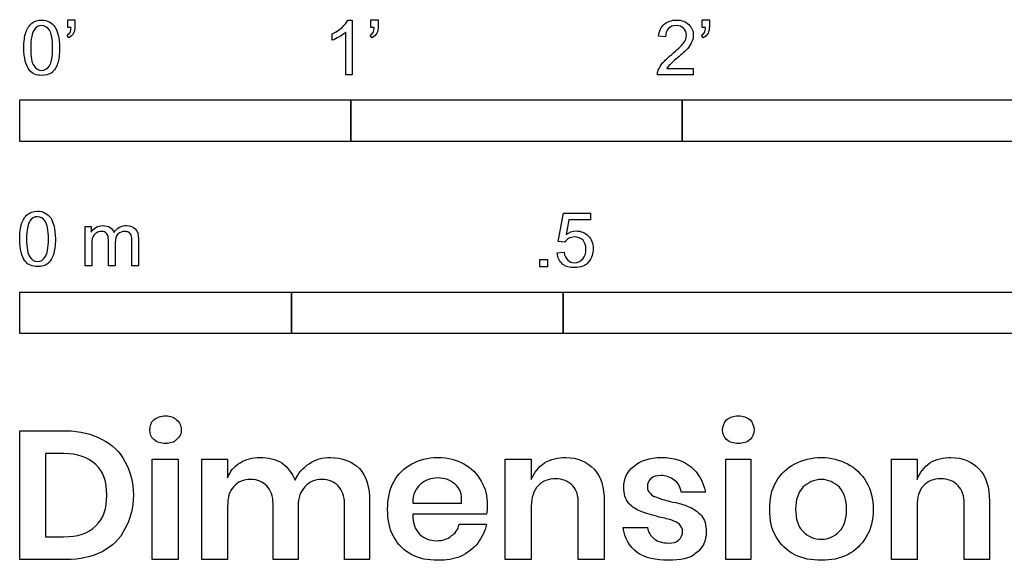
# Model space of a CAD drawing. Units: feet. Extents: x 0 to 10.1, y -2.1 to 2.6.
# Drawn here: x 0 to 3, y -2.1 to -0.5 of the extents above; entities that cross this region are included whole.
import ezdxf

# ---------------------------------------------------------------- set-up
doc = ezdxf.new("R2010")
doc.units = ezdxf.units.FT
doc.header["$MEASUREMENT"] = 0
doc.layers.add('N-SYMB', color=7, linetype='Continuous', true_color=0x800040)
doc.layers.add('X-DIMENSIONS.GUIDE', color=7, linetype='Continuous', true_color=0x800080)

msp = doc.modelspace()

# ---------------------------------------------------------------- linework, layer by layer
at = {"layer": 'N-SYMB'}
for points in [[(0.145, -0.5315), (0.145, -0.5077), (0.1667, -0.5077), (0.1667, -0.5265)], [(0.1549, -0.5315), (0.145, -0.5315)], [(0.9911, -0.5087), (1.004, -0.5087), (1.004, -0.6738)], [(1.0603, -0.5315), (1.0603, -0.5077), (1.082, -0.5077), (1.082, -0.5265)], [(1.0702, -0.5315), (1.0603, -0.5315)], [(2.0603, -0.5315), (2.0603, -0.5077), (2.082, -0.5077), (2.082, -0.5265)], [(2.0702, -0.5315), (2.0603, -0.5315)], [(0.1479, -0.5621), (0.143, -0.5542)], [(0.9437, -0.57), (0.9437, -0.5502)], [(1.004, -0.6738), (0.9842, -0.6738), (0.9842, -0.5453)], [(1.0632, -0.5621), (1.0583, -0.5542)], [(1.9496, -0.5591), (1.9288, -0.5572)], [(2.0632, -0.5621), (2.0583, -0.5542)], [(2.0336, -0.655), (2.0336, -0.6738), (1.9259, -0.6738)], [(1.9536, -0.655), (2.0336, -0.655)], [(1.6454, -1.1791), (1.6256, -1.1771), (1.6414, -1.0921), (1.7234, -1.0921), (1.7234, -1.1119), (1.6582, -1.1119), (1.6493, -1.1564)], [(0.1976, -1.2506), (0.1976, -1.132), (0.2154, -1.132), (0.2154, -1.1488)], [(0.2886, -1.1814), (0.2886, -1.2506), (0.2678, -1.2506), (0.2678, -1.1735)], [(0.3587, -1.1696), (0.3587, -1.2506), (0.339, -1.2506), (0.339, -1.1765)], [(0.2174, -1.1893), (0.2174, -1.2506), (0.1976, -1.2506)], [(1.6226, -1.2117), (1.6434, -1.2097)]]:
    msp.add_lwpolyline(points, dxfattribs=at)
for points in [[(0, -0.875), (0, -0.75), (1, -0.75), (1, -0.875)], [(1, -0.875), (1, -0.75), (2, -0.75), (2, -0.875)], [(2, -0.875), (2, -0.75), (5, -0.75), (5, -0.875)], [(1.5703, -1.2542), (1.5703, -1.2315), (1.593, -1.2315), (1.593, -1.2542)], [(0, -1.4554), (0, -1.3304), (0.8202, -1.3304), (0.8202, -1.4554)], [(0.8202, -1.4554), (0.8202, -1.3304), (1.6404, -1.3304), (1.6404, -1.4554)], [(1.6404, -1.4554), (1.6404, -1.3304), (3.2808, -1.3304), (3.2808, -1.4554)]]:
    msp.add_lwpolyline(points, close=True, dxfattribs=at)
for points in [[(0.0185, -0.5463), (0.0224, -0.5344), (0.0284, -0.5255), (0.0363, -0.5186)], [(0.0363, -0.5186), (0.0442, -0.5127), (0.0541, -0.5087), (0.0659, -0.5087)], [(0.0659, -0.5255), (0.057, -0.5255), (0.0491, -0.5295), (0.0442, -0.5374)], [(0.0659, -0.5087), (0.0748, -0.5087), (0.0827, -0.5107), (0.0896, -0.5147)], [(0.0896, -0.5394), (0.0837, -0.5305), (0.0758, -0.5255), (0.0659, -0.5255)], [(0.0896, -0.5147), (0.0966, -0.5176), (0.1015, -0.5236), (0.1064, -0.5295)], [(0.1064, -0.5295), (0.1104, -0.5364), (0.1134, -0.5443), (0.1163, -0.5542)], [(0.1519, -0.5463), (0.1539, -0.5423), (0.1549, -0.5374), (0.1549, -0.5315)], [(0.1667, -0.5265), (0.1667, -0.5364), (0.1657, -0.5443), (0.1628, -0.5483)], [(0.9437, -0.5502), (0.9545, -0.5453), (0.9644, -0.5384), (0.9733, -0.5315)], [(0.9733, -0.5315), (0.9812, -0.5236), (0.9872, -0.5166), (0.9911, -0.5087)], [(1.0672, -0.5463), (1.0692, -0.5423), (1.0702, -0.5374), (1.0702, -0.5315)], [(1.082, -0.5265), (1.082, -0.5364), (1.081, -0.5443), (1.0781, -0.5483)], [(1.9288, -0.5572), (1.9308, -0.5413), (1.9358, -0.5295), (1.9456, -0.5216)], [(1.9456, -0.5216), (1.9545, -0.5137), (1.9674, -0.5087), (1.9822, -0.5087)], [(1.9585, -0.5344), (1.9526, -0.5404), (1.9496, -0.5483), (1.9496, -0.5591)], [(1.9822, -0.5255), (1.9723, -0.5255), (1.9644, -0.5285), (1.9585, -0.5344)], [(1.9822, -0.5087), (1.998, -0.5087), (2.0109, -0.5137), (2.0198, -0.5226)], [(2.0049, -0.5344), (1.999, -0.5285), (1.9911, -0.5255), (1.9822, -0.5255)], [(2.0128, -0.5542), (2.0128, -0.5463), (2.0099, -0.5394), (2.0049, -0.5344)], [(2.0198, -0.5226), (2.0296, -0.5315), (2.0336, -0.5423), (2.0336, -0.5552)], [(2.0672, -0.5463), (2.0692, -0.5423), (2.0702, -0.5374), (2.0702, -0.5315)], [(2.082, -0.5265), (2.082, -0.5364), (2.081, -0.5443), (2.0781, -0.5483)], [(0.0126, -0.5927), (0.0126, -0.574), (0.0145, -0.5581), (0.0185, -0.5463)], [(0.0442, -0.5374), (0.0373, -0.5473), (0.0333, -0.5661), (0.0333, -0.5927)], [(0.0995, -0.5927), (0.0995, -0.5661), (0.0956, -0.5483), (0.0896, -0.5394)], [(0.1163, -0.5542), (0.1183, -0.5641), (0.1203, -0.5769), (0.1203, -0.5927)], [(0.143, -0.5542), (0.147, -0.5522), (0.1499, -0.5502), (0.1519, -0.5463)], [(0.1628, -0.5483), (0.1598, -0.5542), (0.1549, -0.5591), (0.1479, -0.5621)], [(0.9644, -0.5591), (0.9565, -0.5641), (0.9496, -0.568), (0.9437, -0.57)], [(0.9842, -0.5453), (0.9792, -0.5502), (0.9723, -0.5552), (0.9644, -0.5591)], [(1.0583, -0.5542), (1.0623, -0.5522), (1.0652, -0.5502), (1.0672, -0.5463)], [(1.0781, -0.5483), (1.0751, -0.5542), (1.0702, -0.5591), (1.0632, -0.5621)], [(2.004, -0.5789), (2.0099, -0.57), (2.0128, -0.5621), (2.0128, -0.5542)], [(2.0336, -0.5552), (2.0336, -0.5611), (2.0326, -0.568), (2.0296, -0.574)], [(2.0583, -0.5542), (2.0623, -0.5522), (2.0652, -0.5502), (2.0672, -0.5463)], [(2.0781, -0.5483), (2.0751, -0.5542), (2.0702, -0.5591), (2.0632, -0.5621)], [(0.0294, -0.6599), (0.0185, -0.6461), (0.0126, -0.6244), (0.0126, -0.5927)], [(0.0333, -0.5927), (0.0333, -0.6204), (0.0363, -0.6382), (0.0432, -0.6471)], [(0.0896, -0.6471), (0.0956, -0.6382), (0.0995, -0.6204), (0.0995, -0.5927)], [(0.1203, -0.5927), (0.1203, -0.6125), (0.1183, -0.6283), (0.1143, -0.6402)], [(1.9674, -0.6135), (1.9852, -0.5987), (1.997, -0.5868), (2.004, -0.5789)], [(2.0296, -0.574), (2.0267, -0.5809), (2.0227, -0.5868), (2.0168, -0.5947)], [(1.9407, -0.6382), (1.9476, -0.6313), (1.9555, -0.6234), (1.9674, -0.6135)], [(1.9852, -0.6234), (1.9733, -0.6333), (1.9654, -0.6402), (1.9624, -0.6441)], [(2.0168, -0.5947), (2.0099, -0.6016), (2, -0.6105), (1.9852, -0.6234)], [(0.0432, -0.6471), (0.0491, -0.656), (0.057, -0.6609), (0.0659, -0.6609)], [(0.0659, -0.6609), (0.0758, -0.6609), (0.0837, -0.656), (0.0896, -0.6471)], [(0.1143, -0.6402), (0.1104, -0.652), (0.1045, -0.6609), (0.0966, -0.6678)], [(1.9279, -0.6599), (1.9308, -0.653), (1.9348, -0.6451), (1.9407, -0.6382)], [(1.9624, -0.6441), (1.9585, -0.6471), (1.9555, -0.651), (1.9536, -0.655)], [(0.0659, -0.6757), (0.0501, -0.6757), (0.0383, -0.6718), (0.0294, -0.6599)], [(0.0966, -0.6678), (0.0887, -0.6738), (0.0788, -0.6757), (0.0659, -0.6757)], [(1.9259, -0.6738), (1.9249, -0.6698), (1.9259, -0.6649), (1.9279, -0.6599)], [(0.0059, -1.1231), (0.0099, -1.1113), (0.0158, -1.1024), (0.0237, -1.0955)], [(0.0237, -1.0955), (0.0316, -1.0895), (0.0415, -1.0856), (0.0534, -1.0856)], [(0.0534, -1.0856), (0.0623, -1.0856), (0.0702, -1.0876), (0.0771, -1.0915)], [(0.0771, -1.0915), (0.084, -1.0945), (0.0889, -1.1004), (0.0939, -1.1063)], [(0, -1.1696), (0, -1.1508), (0.002, -1.135), (0.0059, -1.1231)], [(0.0316, -1.1142), (0.0247, -1.1241), (0.0208, -1.1429), (0.0208, -1.1696)], [(0.0534, -1.1024), (0.0445, -1.1024), (0.0366, -1.1063), (0.0316, -1.1142)], [(0.0771, -1.1162), (0.0712, -1.1073), (0.0632, -1.1024), (0.0534, -1.1024)], [(0.087, -1.1696), (0.087, -1.1429), (0.083, -1.1251), (0.0771, -1.1162)], [(0.0939, -1.1063), (0.0978, -1.1133), (0.1008, -1.1212), (0.1038, -1.131)], [(0.2303, -1.135), (0.2362, -1.131), (0.2431, -1.1291), (0.251, -1.1291)], [(0.251, -1.1291), (0.2599, -1.1291), (0.2678, -1.131), (0.2727, -1.135)], [(0.2846, -1.1498), (0.2945, -1.136), (0.3063, -1.1291), (0.3222, -1.1291)], [(0.3222, -1.1291), (0.334, -1.1291), (0.3429, -1.133), (0.3488, -1.1389)], [(0.1038, -1.131), (0.1057, -1.1409), (0.1077, -1.1538), (0.1077, -1.1696)], [(0.2154, -1.1488), (0.2194, -1.1429), (0.2243, -1.138), (0.2303, -1.135)], [(0.2312, -1.1518), (0.2263, -1.1548), (0.2233, -1.1587), (0.2204, -1.1646)], [(0.2471, -1.1469), (0.2411, -1.1469), (0.2362, -1.1478), (0.2312, -1.1518)], [(0.2629, -1.1538), (0.2599, -1.1488), (0.254, -1.1469), (0.2471, -1.1469)], [(0.2678, -1.1735), (0.2678, -1.1646), (0.2668, -1.1577), (0.2629, -1.1538)], [(0.2727, -1.135), (0.2787, -1.1389), (0.2826, -1.1439), (0.2846, -1.1498)], [(0.2965, -1.1548), (0.2905, -1.1607), (0.2886, -1.1696), (0.2886, -1.1814)], [(0.3172, -1.1469), (0.3093, -1.1469), (0.3024, -1.1498), (0.2965, -1.1548)], [(0.3291, -1.1498), (0.3261, -1.1478), (0.3222, -1.1469), (0.3172, -1.1469)], [(0.337, -1.1587), (0.335, -1.1548), (0.333, -1.1518), (0.3291, -1.1498)], [(0.339, -1.1765), (0.339, -1.1676), (0.338, -1.1627), (0.337, -1.1587)], [(0.3488, -1.1389), (0.3558, -1.1459), (0.3587, -1.1557), (0.3587, -1.1696)], [(1.6493, -1.1564), (1.6592, -1.1495), (1.6691, -1.1455), (1.6799, -1.1455)], [(1.6799, -1.1455), (1.6948, -1.1455), (1.7066, -1.1504), (1.7165, -1.1603)], [(0.0168, -1.2368), (0.0059, -1.2229), (0, -1.2012), (0, -1.1696)], [(0.0208, -1.1696), (0.0208, -1.1973), (0.0237, -1.215), (0.0306, -1.2239)], [(0.0771, -1.2239), (0.083, -1.215), (0.087, -1.1973), (0.087, -1.1696)], [(0.1077, -1.1696), (0.1077, -1.1893), (0.1057, -1.2052), (0.1018, -1.217)], [(0.2204, -1.1646), (0.2184, -1.1706), (0.2174, -1.1785), (0.2174, -1.1893)], [(1.6572, -1.1682), (1.6523, -1.1712), (1.6483, -1.1751), (1.6454, -1.1791)], [(1.675, -1.1633), (1.6681, -1.1633), (1.6622, -1.1653), (1.6572, -1.1682)], [(1.7007, -1.1732), (1.6938, -1.1672), (1.6849, -1.1633), (1.675, -1.1633)], [(1.7096, -1.2008), (1.7096, -1.189), (1.7066, -1.1801), (1.7007, -1.1732)], [(1.7165, -1.1603), (1.7264, -1.1702), (1.7313, -1.1831), (1.7313, -1.1989)], [(0.1018, -1.217), (0.0978, -1.2289), (0.0919, -1.2378), (0.084, -1.2447)], [(1.6384, -1.2453), (1.6295, -1.2364), (1.6236, -1.2255), (1.6226, -1.2117)], [(1.6434, -1.2097), (1.6454, -1.2206), (1.6483, -1.2275), (1.6543, -1.2335)], [(1.6997, -1.2295), (1.7066, -1.2226), (1.7096, -1.2127), (1.7096, -1.2008)], [(1.7313, -1.1989), (1.7313, -1.2137), (1.7274, -1.2265), (1.7185, -1.2374)], [(0.0534, -1.2526), (0.0376, -1.2526), (0.0257, -1.2486), (0.0168, -1.2368)], [(0.0306, -1.2239), (0.0366, -1.2328), (0.0445, -1.2378), (0.0534, -1.2378)], [(0.0534, -1.2378), (0.0632, -1.2378), (0.0712, -1.2328), (0.0771, -1.2239)], [(0.084, -1.2447), (0.0761, -1.2506), (0.0662, -1.2526), (0.0534, -1.2526)], [(1.675, -1.2562), (1.6602, -1.2562), (1.6483, -1.2532), (1.6384, -1.2453)], [(1.6543, -1.2335), (1.6602, -1.2384), (1.6671, -1.2414), (1.675, -1.2414)], [(1.675, -1.2414), (1.6849, -1.2414), (1.6928, -1.2374), (1.6997, -1.2295)], [(1.7185, -1.2374), (1.7076, -1.2512), (1.6938, -1.2562), (1.675, -1.2562)]]:
    msp.add_open_spline(points, degree=3, dxfattribs=at)
at = {"layer": 'X-DIMENSIONS.GUIDE'}
for points in [[(0.1397, -2.1371), (0, -2.1371), (0, -1.7487), (0.1397, -1.7487)], [(0.1326, -1.8174), (0.0782, -1.8174), (0.0782, -2.0685), (0.1326, -2.0685)], [(0.6277, -1.9761), (0.6277, -2.1371), (0.5495, -2.1371), (0.5495, -1.834), (0.6277, -1.834), (0.6277, -1.8908)], [(1.5443, -1.9761), (1.5443, -2.1371), (1.4661, -2.1371), (1.4661, -1.834), (1.5443, -1.834), (1.5443, -1.8955)], [(2.7096, -1.9761), (2.7096, -2.1371), (2.6315, -2.1371), (2.6315, -1.834), (2.7096, -1.834), (2.7096, -1.8955)], [(2.0701, -1.9334), (1.9967, -1.9334)], [(0.8408, -1.9761), (0.8408, -2.1371), (0.765, -2.1371), (0.765, -1.969)], [(1.0564, -1.9619), (1.0564, -2.1371), (0.9806, -2.1371), (0.9806, -1.969)], [(1.1866, -1.9666), (1.3335, -1.9666)], [(1.7646, -1.9619), (1.7646, -2.1371), (1.6864, -2.1371), (1.6864, -1.969)], [(2.9275, -1.9619), (2.9275, -2.1371), (2.8517, -2.1371), (2.8517, -1.969)], [(1.4093, -1.9998), (1.1866, -1.9998)], [(1.3264, -2.0306), (1.4093, -2.0306)], [(1.8214, -2.04), (1.8948, -2.04)]]:
    msp.add_lwpolyline(points, dxfattribs=at)
for points in [[(0.4784, -1.834), (0.4784, -2.1371), (0.4003, -2.1371), (0.4003, -1.834)], [(2.2075, -1.834), (2.2075, -2.1371), (2.1317, -2.1371), (2.1317, -1.834)]]:
    msp.add_lwpolyline(points, close=True, dxfattribs=at)
for points in [[(0.3932, -1.7463), (0.3932, -1.7345), (0.3955, -1.7226), (0.405, -1.7155)], [(0.405, -1.7155), (0.4145, -1.7084), (0.4263, -1.7037), (0.4405, -1.7037)], [(0.4405, -1.7037), (0.4548, -1.7037), (0.4666, -1.7084), (0.4737, -1.7155)], [(0.4737, -1.7155), (0.4832, -1.7226), (0.4879, -1.7345), (0.4879, -1.7463)], [(2.1222, -1.7463), (2.1222, -1.7345), (2.127, -1.7226), (2.1341, -1.7155)], [(2.1341, -1.7155), (2.1435, -1.7084), (2.1554, -1.7037), (2.1696, -1.7037)], [(2.1696, -1.7037), (2.1838, -1.7037), (2.1956, -1.7084), (2.2051, -1.7155)], [(2.2051, -1.7155), (2.2122, -1.7226), (2.217, -1.7345), (2.217, -1.7463)], [(0.1397, -1.7487), (0.1824, -1.7487), (0.2179, -1.7582), (0.2487, -1.7748)], [(0.405, -1.7748), (0.3955, -1.7676), (0.3932, -1.7582), (0.3932, -1.7463)], [(0.4879, -1.7463), (0.4879, -1.7582), (0.4832, -1.7676), (0.4737, -1.7748)], [(2.1341, -1.7748), (2.127, -1.7676), (2.1222, -1.7582), (2.1222, -1.7463)], [(2.217, -1.7463), (2.217, -1.7582), (2.2122, -1.7676), (2.2051, -1.7748)], [(0.2487, -1.7748), (0.2795, -1.789), (0.3032, -1.8126), (0.3174, -1.8411)], [(0.4405, -1.7866), (0.4263, -1.7866), (0.4145, -1.7842), (0.405, -1.7748)], [(0.4737, -1.7748), (0.4666, -1.7842), (0.4548, -1.7866), (0.4405, -1.7866)], [(2.1696, -1.7866), (2.1554, -1.7866), (2.1435, -1.7842), (2.1341, -1.7748)], [(2.2051, -1.7748), (2.1956, -1.7842), (2.1838, -1.7866), (2.1696, -1.7866)], [(0.2297, -1.8505), (0.2061, -1.8292), (0.1753, -1.8174), (0.1326, -1.8174)], [(0.3174, -1.8411), (0.334, -1.8695), (0.3434, -1.905), (0.3434, -1.9429)], [(0.6656, -1.8458), (0.6821, -1.834), (0.7035, -1.8292), (0.7248, -1.8292)], [(0.7248, -1.8292), (0.7508, -1.8292), (0.7721, -1.834), (0.7911, -1.8458)], [(0.874, -1.8482), (0.8929, -1.834), (0.9143, -1.8292), (0.9379, -1.8292)], [(0.9379, -1.8292), (0.9735, -1.8292), (1.0043, -1.8411), (1.0256, -1.8624)], [(1.1843, -1.8482), (1.2056, -1.8363), (1.2316, -1.8292), (1.2624, -1.8292)], [(1.2624, -1.8292), (1.2932, -1.8292), (1.3193, -1.8363), (1.3406, -1.8482)], [(1.5846, -1.8458), (1.6035, -1.834), (1.6248, -1.8292), (1.6485, -1.8292)], [(1.6485, -1.8292), (1.684, -1.8292), (1.7125, -1.8411), (1.7338, -1.8648)], [(1.8546, -1.8553), (1.8735, -1.8387), (1.9019, -1.8292), (1.9375, -1.8292)], [(1.9375, -1.8292), (1.9754, -1.8292), (2.0038, -1.8387), (2.0275, -1.8577)], [(2.3401, -1.8482), (2.3638, -1.8363), (2.3899, -1.8292), (2.4207, -1.8292)], [(2.4207, -1.8292), (2.4491, -1.8292), (2.4751, -1.8363), (2.4988, -1.8482)], [(2.7475, -1.8458), (2.7665, -1.834), (2.7878, -1.8292), (2.8115, -1.8292)], [(2.8115, -1.8292), (2.847, -1.8292), (2.8754, -1.8411), (2.8967, -1.8648)], [(0.2629, -1.9429), (0.2629, -1.9027), (0.2534, -1.8719), (0.2297, -1.8505)], [(0.6277, -1.8908), (0.6348, -1.8719), (0.6466, -1.8553), (0.6656, -1.8458)], [(0.7911, -1.8458), (0.8077, -1.8577), (0.8219, -1.8742), (0.8314, -1.8979)], [(0.8314, -1.8979), (0.8408, -1.8766), (0.855, -1.86), (0.874, -1.8482)], [(1.0256, -1.8624), (1.0469, -1.8861), (1.0564, -1.9192), (1.0564, -1.9619)], [(1.1298, -1.9027), (1.1416, -1.879), (1.1606, -1.86), (1.1843, -1.8482)], [(1.3406, -1.8482), (1.3643, -1.86), (1.3809, -1.879), (1.3927, -1.9003)], [(1.5443, -1.8955), (1.5538, -1.8742), (1.5656, -1.8577), (1.5846, -1.8458)], [(1.7338, -1.8648), (1.7551, -1.8861), (1.7646, -1.9192), (1.7646, -1.9619)], [(1.8238, -1.9192), (1.8238, -1.8932), (1.8333, -1.8719), (1.8546, -1.8553)], [(2.0275, -1.8577), (2.0488, -1.8766), (2.063, -1.9003), (2.0701, -1.9334)], [(2.2833, -1.9027), (2.2975, -1.879), (2.3164, -1.86), (2.3401, -1.8482)], [(2.4988, -1.8482), (2.5225, -1.86), (2.5414, -1.879), (2.5557, -1.9027)], [(2.7096, -1.8955), (2.7167, -1.8742), (2.7309, -1.8577), (2.7475, -1.8458)], [(2.8967, -1.8648), (2.918, -1.8861), (2.9275, -1.9192), (2.9275, -1.9619)], [(0.6987, -1.8955), (0.675, -1.8955), (0.6585, -1.9027), (0.6466, -1.9169)], [(0.7461, -1.9145), (0.7342, -1.9027), (0.7177, -1.8955), (0.6987, -1.8955)], [(0.9119, -1.8955), (0.8906, -1.8955), (0.874, -1.9027), (0.8622, -1.9169)], [(0.9616, -1.9145), (0.9498, -1.9027), (0.9332, -1.8955), (0.9119, -1.8955)], [(1.2624, -1.8908), (1.2411, -1.8908), (1.2245, -1.8979), (1.2103, -1.9098)], [(1.3145, -1.9098), (1.3003, -1.8979), (1.2838, -1.8908), (1.2624, -1.8908)], [(1.3927, -1.9003), (1.4069, -1.9216), (1.4117, -1.9453), (1.4117, -1.9737)], [(1.6177, -1.8932), (1.5964, -1.8932), (1.5775, -1.9003), (1.5656, -1.9145)], [(1.6698, -1.9145), (1.6556, -1.9003), (1.639, -1.8932), (1.6177, -1.8932)], [(1.9043, -1.8932), (1.8972, -1.9003), (1.8948, -1.9074), (1.8948, -1.9192)], [(1.9351, -1.8837), (1.9233, -1.8837), (1.9138, -1.8861), (1.9043, -1.8932)], [(1.9754, -1.8979), (1.9659, -1.8884), (1.9517, -1.8837), (1.9351, -1.8837)], [(1.9967, -1.9334), (1.9943, -1.9169), (1.9872, -1.905), (1.9754, -1.8979)], [(2.4207, -1.8955), (2.397, -1.8955), (2.3804, -1.905), (2.3638, -1.9192)], [(2.4751, -1.9192), (2.4586, -1.905), (2.442, -1.8955), (2.4207, -1.8955)], [(2.7807, -1.8932), (2.7594, -1.8932), (2.7404, -1.9003), (2.7286, -1.9145)], [(2.8328, -1.9145), (2.8209, -1.9003), (2.802, -1.8932), (2.7807, -1.8932)], [(0.6466, -1.9169), (0.6324, -1.9311), (0.6277, -1.95), (0.6277, -1.9761)], [(0.765, -1.969), (0.765, -1.9453), (0.7579, -1.9287), (0.7461, -1.9145)], [(0.8622, -1.9169), (0.8479, -1.9311), (0.8408, -1.95), (0.8408, -1.9761)], [(0.9806, -1.969), (0.9806, -1.9453), (0.9735, -1.9287), (0.9616, -1.9145)], [(1.1108, -1.9856), (1.1108, -1.9548), (1.1156, -1.9263), (1.1298, -1.9027)], [(1.2103, -1.9098), (1.1961, -1.9216), (1.1866, -1.9406), (1.1866, -1.9666)], [(1.3335, -1.9666), (1.3359, -1.9406), (1.3288, -1.9216), (1.3145, -1.9098)], [(1.5656, -1.9145), (1.5514, -1.9287), (1.5443, -1.95), (1.5443, -1.9761)], [(1.6864, -1.969), (1.6864, -1.9453), (1.6817, -1.9263), (1.6698, -1.9145)], [(1.838, -1.9666), (1.8285, -1.9548), (1.8238, -1.9382), (1.8238, -1.9192)], [(1.8948, -1.9192), (1.8948, -1.9263), (1.8972, -1.9334), (1.9043, -1.9382)], [(2.2643, -1.9856), (2.2643, -1.9548), (2.2691, -1.9263), (2.2833, -1.9027)], [(2.3638, -1.9192), (2.3496, -1.9358), (2.3425, -1.9571), (2.3425, -1.9856)], [(2.4964, -1.9856), (2.4964, -1.9571), (2.4893, -1.9358), (2.4751, -1.9192)], [(2.5557, -1.9027), (2.5699, -1.9263), (2.577, -1.9548), (2.577, -1.9856)], [(2.7286, -1.9145), (2.7144, -1.9287), (2.7096, -1.95), (2.7096, -1.9761)], [(2.8517, -1.969), (2.8517, -1.9453), (2.8446, -1.9263), (2.8328, -1.9145)], [(0.2297, -2.0353), (0.2534, -2.014), (0.2629, -1.9832), (0.2629, -1.9429)], [(0.3434, -1.9429), (0.3434, -1.9808), (0.334, -2.0163), (0.3174, -2.0448)], [(1.9043, -1.9382), (1.909, -1.9453), (1.9162, -1.9477), (1.9256, -1.95)], [(1.9256, -1.95), (1.9351, -1.9548), (1.9469, -1.9571), (1.9635, -1.9619)], [(1.1298, -2.0685), (1.1156, -2.0448), (1.1108, -2.0187), (1.1108, -1.9856)], [(1.4117, -1.9737), (1.4117, -1.9808), (1.4117, -1.9903), (1.4093, -1.9998)], [(1.8759, -1.9927), (1.8617, -1.9879), (1.8498, -1.9784), (1.838, -1.9666)], [(1.9635, -1.9619), (1.9872, -1.9666), (2.0062, -1.9713), (2.0204, -1.9784)], [(2.0204, -1.9784), (2.0346, -1.9832), (2.0464, -1.9927), (2.0583, -2.0045)], [(2.2833, -2.0685), (2.2691, -2.0448), (2.2643, -2.0187), (2.2643, -1.9856)], [(2.3425, -1.9856), (2.3425, -2.014), (2.3496, -2.0377), (2.3638, -2.0519)], [(2.4751, -2.0519), (2.4893, -2.0377), (2.4964, -2.014), (2.4964, -1.9856)], [(2.577, -1.9856), (2.577, -2.0187), (2.5699, -2.0448), (2.5557, -2.0685)], [(1.1866, -1.9998), (1.1866, -2.0282), (1.1937, -2.0471), (1.208, -2.0613)], [(1.9304, -2.0092), (1.909, -2.0021), (1.8901, -1.9974), (1.8759, -1.9927)], [(1.9683, -2.0187), (1.9612, -2.0163), (1.9469, -2.0116), (1.9304, -2.0092)], [(1.9919, -2.0306), (1.9848, -2.0258), (1.9777, -2.0211), (1.9683, -2.0187)], [(2.0583, -2.0045), (2.0677, -2.0163), (2.0725, -2.0329), (2.0725, -2.0542)], [(0.1326, -2.0685), (0.1753, -2.0685), (0.2061, -2.059), (0.2297, -2.0353)], [(0.3174, -2.0448), (0.3032, -2.0756), (0.2795, -2.0969), (0.2487, -2.1135)], [(1.3027, -2.0661), (1.3145, -2.059), (1.324, -2.0471), (1.3264, -2.0306)], [(1.4093, -2.0306), (1.4045, -2.0519), (1.3951, -2.0708), (1.3832, -2.0874)], [(1.864, -2.1158), (1.8404, -2.0969), (1.8261, -2.0732), (1.8214, -2.04)], [(1.8948, -2.04), (1.8972, -2.0542), (1.9043, -2.0661), (1.9162, -2.0756)], [(2.0014, -2.0519), (2.0014, -2.0448), (1.9967, -2.0377), (1.9919, -2.0306)], [(1.1843, -2.1229), (1.1606, -2.1111), (1.1416, -2.0921), (1.1298, -2.0685)], [(1.208, -2.0613), (1.2222, -2.0732), (1.2387, -2.0803), (1.2577, -2.0803)], [(1.2577, -2.0803), (1.2766, -2.0803), (1.2909, -2.0756), (1.3027, -2.0661)], [(1.9162, -2.0756), (1.9256, -2.0827), (1.9422, -2.0874), (1.9588, -2.0874)], [(1.9588, -2.0874), (1.973, -2.0874), (1.9825, -2.085), (1.9896, -2.0779)], [(1.9896, -2.0779), (1.9967, -2.0708), (2.0014, -2.0637), (2.0014, -2.0519)], [(2.0725, -2.0542), (2.0725, -2.0803), (2.063, -2.1016), (2.0417, -2.1182)], [(2.3401, -2.1229), (2.3164, -2.1111), (2.2975, -2.0921), (2.2833, -2.0685)], [(2.3638, -2.0519), (2.3804, -2.0685), (2.397, -2.0756), (2.4207, -2.0756)], [(2.4207, -2.0756), (2.442, -2.0756), (2.4586, -2.0685), (2.4751, -2.0519)], [(2.5557, -2.0685), (2.5414, -2.0921), (2.5225, -2.1111), (2.4988, -2.1229)], [(1.3832, -2.0874), (1.369, -2.104), (1.3524, -2.1182), (1.3311, -2.1277)], [(0.2487, -2.1135), (0.2179, -2.13), (0.1824, -2.1371), (0.1397, -2.1371)], [(1.2624, -2.1395), (1.2316, -2.1395), (1.2056, -2.1348), (1.1843, -2.1229)], [(1.3311, -2.1277), (1.3098, -2.1371), (1.2885, -2.1395), (1.2624, -2.1395)], [(1.9588, -2.1395), (1.9209, -2.1395), (1.8877, -2.1324), (1.864, -2.1158)], [(2.0417, -2.1182), (2.0227, -2.1348), (1.9943, -2.1395), (1.9588, -2.1395)], [(2.4207, -2.1395), (2.3899, -2.1395), (2.3638, -2.1348), (2.3401, -2.1229)], [(2.4988, -2.1229), (2.4751, -2.1348), (2.4491, -2.1395), (2.4207, -2.1395)]]:
    msp.add_open_spline(points, degree=3, dxfattribs=at)

doc.saveas('drawing.dxf')
